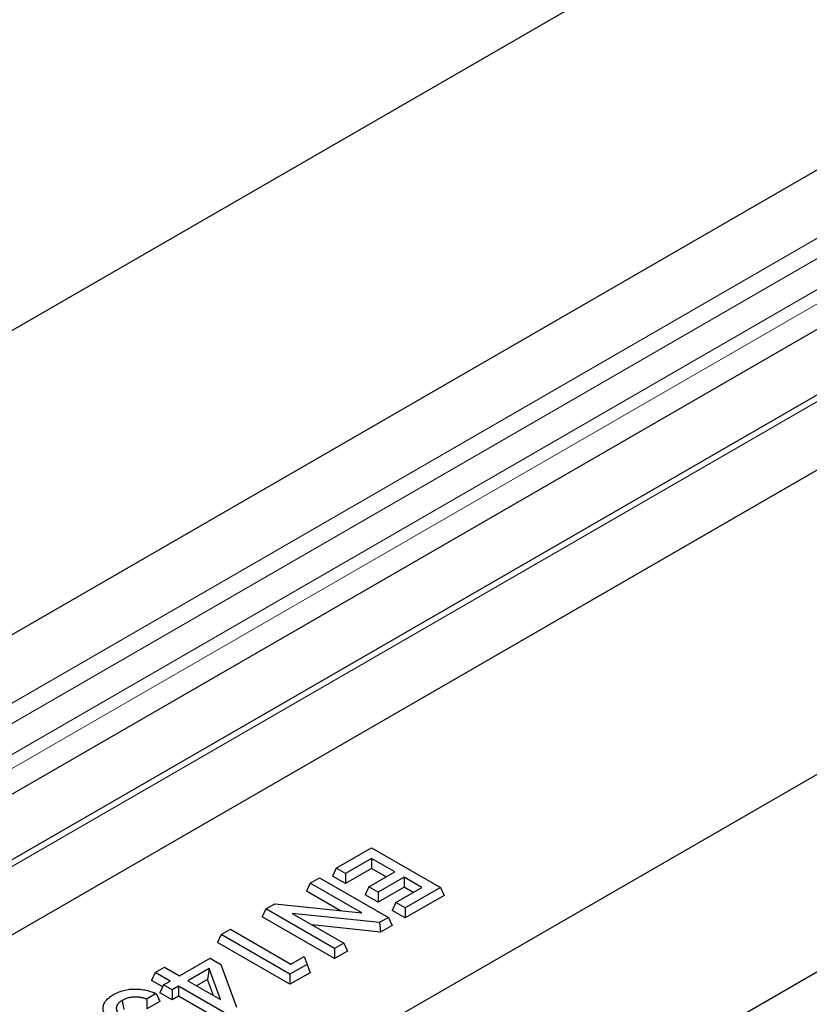
# Model space of a CAD drawing. Units: millimetres. Extents: x 0 to 594, y 0 to 420.
# Drawn here: x 232 to 243, y 51 to 64 of the extents above; entities that cross this region are included whole.
import ezdxf

# ---------------------------------------------------------------- set-up
doc = ezdxf.new("R2010")
doc.units = ezdxf.units.MM

msp = doc.modelspace()

# ---------------------------------------------------------------- linework, layer by layer
at = {"color": 7, "linetype": 'Continuous', "lineweight": 25}
for p, q in [((222.461087, 54.262435), (363.882444, 135.903246)), ((367.512258, 133.807799), (226.090902, 52.166987)), ((227.155805, 50.586126), (368.577162, 132.226938)), ((370.144945, 132.224218), (228.723589, 50.583406)), ((229.673577, 50.098753), (371.094933, 131.739565)), ((233.303391, 48.003306), (374.724748, 129.644117)), ((233.539094, 45.417615), (374.96045, 127.058427)), ((236.60701, 52.439374), (237.093766, 52.720371)), ((237.093766, 52.720371), (238.041047, 52.173518)), ((237.093766, 52.57193), (236.735579, 52.365153)), ((237.412931, 52.387679), (237.093766, 52.57193)), ((237.093766, 52.57193), (237.093766, 52.43389)), ((236.60701, 52.439374), (236.556485, 52.330502)), ((236.735579, 52.365153), (236.60701, 52.439374)), ((237.093766, 52.43389), (236.735579, 52.227113)), ((237.054744, 52.180903), (237.412931, 52.387679)), ((237.293372, 52.31866), (237.093766, 52.43389)), ((236.248824, 52.232597), (236.377392, 52.306818)), ((236.377392, 52.306818), (237.324673, 51.759964)), ((236.735579, 52.227113), (236.556485, 52.330502)), ((236.735579, 52.365153), (236.735579, 52.227113)), ((237.541499, 52.313458), (237.183312, 52.106682)), ((237.78391, 52.173518), (237.541499, 52.313458)), ((237.541499, 52.313458), (237.541499, 52.175419)), ((236.248824, 52.232597), (236.198299, 52.123725)), ((236.666398, 51.853496), (236.198299, 52.123725)), ((236.959288, 51.822454), (236.248824, 52.232597)), ((237.054744, 52.180903), (237.004219, 52.07203)), ((237.183312, 52.106682), (237.054744, 52.180903)), ((237.541499, 52.175419), (237.183312, 51.968642)), ((237.183312, 52.106682), (237.183312, 51.968642)), ((237.425723, 51.966741), (237.78391, 52.173518)), ((237.664351, 52.104498), (237.541499, 52.175419)), ((238.041047, 52.173518), (237.554292, 51.89252)), ((238.041047, 52.173518), (238.091572, 52.064646)), ((237.183312, 51.968642), (237.004219, 52.07203)), ((237.425723, 51.966741), (237.375198, 51.857869)), ((237.554292, 51.89252), (237.425723, 51.966741)), ((238.091572, 52.064646), (237.554292, 51.75448)), ((235.634789, 51.878122), (235.584264, 51.76925)), ((235.634789, 51.878122), (235.758766, 51.949692)), ((236.58207, 51.331268), (235.634789, 51.878122)), ((235.758766, 51.949692), (236.959288, 51.822454)), ((237.554292, 51.75448), (237.375198, 51.857869)), ((237.554292, 51.89252), (237.554292, 51.75448)), ((236.58207, 51.193229), (235.584264, 51.76925)), ((237.201899, 51.689088), (235.998149, 51.816801)), ((235.998149, 51.816801), (236.710639, 51.405489)), ((237.324673, 51.759964), (237.201899, 51.689088)), ((237.324673, 51.759964), (237.375198, 51.651092)), ((235.020754, 51.523648), (235.149323, 51.597868)), ((235.149323, 51.597868), (235.980828, 51.117851)), ((237.213894, 51.557973), (236.27371, 51.657723)), ((237.201899, 51.689088), (237.213894, 51.557973)), ((237.375198, 51.651092), (237.213894, 51.557973)), ((235.020754, 51.523648), (234.970229, 51.414775)), ((235.968036, 50.976794), (235.020754, 51.523648)), ((235.968036, 50.838754), (234.970229, 51.414775)), ((236.710639, 51.405489), (236.58207, 51.331268)), ((236.58207, 51.331268), (236.58207, 51.193229)), ((236.761164, 51.296617), (236.58207, 51.193229)), ((236.710639, 51.405489), (236.761164, 51.296617)), ((234.445741, 50.955383), (234.86789, 51.199085)), ((234.86789, 51.199085), (235.016428, 51.113336)), ((235.980828, 51.117851), (236.16449, 51.223876)), ((236.16449, 51.223876), (236.205818, 51.114063)), ((234.112495, 50.99932), (234.241063, 51.073541)), ((234.241063, 51.073541), (234.445741, 50.955383)), ((234.854214, 51.057517), (234.561518, 50.888547)), ((234.854214, 51.057517), (234.832911, 50.90718)), ((235.011555, 50.628746), (234.854214, 51.057517)), ((235.016428, 51.113336), (235.233082, 50.522974)), ((236.205818, 51.114063), (235.968036, 50.976794)), ((236.205818, 51.114063), (236.244871, 50.998568)), ((234.112495, 50.99932), (234.06197, 50.890448)), ((234.214943, 50.802139), (234.06197, 50.890448)), ((234.317173, 50.881162), (234.112495, 50.99932)), ((234.227626, 50.829468), (234.317173, 50.881162)), ((234.561518, 50.888547), (235.011555, 50.628746)), ((234.832911, 50.90718), (234.681076, 50.819527)), ((234.914531, 50.684757), (234.832911, 50.90718)), ((236.244871, 50.998568), (235.968036, 50.838754)), ((235.968036, 50.976794), (235.968036, 50.838754)), ((234.227626, 50.829468), (234.177101, 50.720596)), ((234.343402, 50.762632), (234.227626, 50.829468)), ((234.432949, 50.814326), (234.343402, 50.762632)), ((234.343402, 50.762632), (234.343402, 50.624592)), ((235.085361, 50.437697), (234.432949, 50.814326)), ((234.432949, 50.814326), (234.432949, 50.676287)), ((233.656852, 50.617392), (233.681796, 50.493741)), ((234.124375, 50.710039), (233.99359, 50.634539)), ((234.343402, 50.624592), (234.177101, 50.720596)), ((234.432949, 50.676287), (234.343402, 50.624592)), ((235.085361, 50.299657), (234.432949, 50.676287)), ((234.177101, 50.602438), (233.998008, 50.499049))]:
    msp.add_line(p, q, dxfattribs=at)
at = {"color": 8, "linetype": 'Continuous', "lineweight": 18}
for p, q in [((367.512258, 133.807799), (226.090902, 52.166987)), ((226.907568, 51.695536), (368.328924, 133.336348)), ((227.065709, 51.505091), (368.487065, 133.145902)), ((227.211277, 51.16221), (368.632633, 132.803021)), ((227.237577, 50.983164), (368.658933, 132.623975)), ((370.278267, 132.211015), (228.856911, 50.570204)), ((229.673577, 50.098753), (371.094933, 131.739565))]:
    msp.add_line(p, q, dxfattribs=at)
at = {"color": 7, "linetype": 'Continuous', "lineweight": 25}
for points, knots in [([(233.537737, 50.697053), (233.54873, 50.703128), (233.559339, 50.708971), (233.575384, 50.717025), (233.580868, 50.719639), (233.592142, 50.724754), (233.597904, 50.727243), (233.627262, 50.739346), (233.652027, 50.747763), (233.690789, 50.757796), (233.704111, 50.760744), (233.731335, 50.765916), (233.744893, 50.768071), (233.772203, 50.771305), (233.786297, 50.772442), (233.814713, 50.773914), (233.828873, 50.774224), (233.857224, 50.773927), (233.871511, 50.773332), (233.899846, 50.771339), (233.913816, 50.769933), (233.94147, 50.76623), (233.955183, 50.763941), (233.982171, 50.75857), (233.995411, 50.755491), (234.021519, 50.748561), (234.034435, 50.74471), (234.059735, 50.736442), (234.072116, 50.732015), (234.09019, 50.724973), (234.09613, 50.722558), (234.10782, 50.717598), (234.11354, 50.715064), (234.120954, 50.711643), (234.122664, 50.710845), (234.124375, 50.710039)], [0.0009964383, 0.0009964383, 0.0009964383, 0.0009964383, 0.0625, 0.0625, 0.09375, 0.09375, 0.125, 0.125, 0.25, 0.25, 0.3125, 0.3125, 0.375, 0.375, 0.4375, 0.4375, 0.5, 0.5, 0.5625, 0.5625, 0.625, 0.625, 0.6875, 0.6875, 0.75, 0.75, 0.8125, 0.8125, 0.875, 0.875, 0.90625, 0.90625, 0.9375, 0.9375, 0.9468650489, 0.9468650489, 0.9468650489, 0.9468650489]), ([(233.514889, 50.339976), (233.504451, 50.346388), (233.494436, 50.352563), (233.476047, 50.365082), (233.467412, 50.371619), (233.451779, 50.38514), (233.444559, 50.392313), (233.434532, 50.40342), (233.431369, 50.407138), (233.425465, 50.414605), (233.422743, 50.418334), (233.417692, 50.425932), (233.415347, 50.429813), (233.410962, 50.437717), (233.408906, 50.441763), (233.405147, 50.449818), (233.403454, 50.453833), (233.400509, 50.46183), (233.399273, 50.46579), (233.397208, 50.473867), (233.396376, 50.477967), (233.395046, 50.486268), (233.39454, 50.490482), (233.393488, 50.503069), (233.393422, 50.51143), (233.39467, 50.528107), (233.395976, 50.536451), (233.39896, 50.548792), (233.40013, 50.552871), (233.402847, 50.560943), (233.404395, 50.564919), (233.407919, 50.572903), (233.409886, 50.576901), (233.414169, 50.584908), (233.416486, 50.588934), (233.421356, 50.596834), (233.423925, 50.60072), (233.429375, 50.608344), (233.432251, 50.612065), (233.441528, 50.623195), (233.448533, 50.63055), (233.463604, 50.644933), (233.471685, 50.651948), (233.484536, 50.662128), (233.488939, 50.665459), (233.497984, 50.671984), (233.502598, 50.675155), (233.516859, 50.684501), (233.527116, 50.690676), (233.537737, 50.697053)], [0.0012753991, 0.0012753991, 0.0012753991, 0.0012753991, 0.0625, 0.0625, 0.125, 0.125, 0.1875, 0.1875, 0.21875, 0.21875, 0.25, 0.25, 0.28125, 0.28125, 0.3125, 0.3125, 0.34375, 0.34375, 0.375, 0.375, 0.40625, 0.40625, 0.4375, 0.4375, 0.5, 0.5, 0.5625, 0.5625, 0.59375, 0.59375, 0.625, 0.625, 0.65625, 0.65625, 0.6875, 0.6875, 0.71875, 0.71875, 0.75, 0.75, 0.8125, 0.8125, 0.875, 0.875, 0.90625, 0.90625, 0.9375, 0.9375, 0.9990101737, 0.9990101737, 0.9990101737, 0.9990101737]), ([(233.656852, 50.617392), (233.656602, 50.617242), (233.656352, 50.617093), (233.656102, 50.616944), (233.651204, 50.614017), (233.645916, 50.610867), (233.637845, 50.605579), (233.635168, 50.603735), (233.630055, 50.60003), (233.627588, 50.59815), (233.620442, 50.59244), (233.616019, 50.588542), (233.609845, 50.582595), (233.607867, 50.580604), (233.603981, 50.576488), (233.602088, 50.574374), (233.598457, 50.570022), (233.596716, 50.567769), (233.593536, 50.56332), (233.592076, 50.561106), (233.589361, 50.556714), (233.588109, 50.554551), (233.5857, 50.550085), (233.584563, 50.547801), (233.582478, 50.543129), (233.581533, 50.54073), (233.579912, 50.535973), (233.579224, 50.5336), (233.577488, 50.526508), (233.576776, 50.52183), (233.576169, 50.514967), (233.576036, 50.512719), (233.575919, 50.508086), (233.575941, 50.505721), (233.576219, 50.500901), (233.576486, 50.498425), (233.577262, 50.493587), (233.577766, 50.491204), (233.578957, 50.486514), (233.579634, 50.484217), (233.581219, 50.479533), (233.582127, 50.477166), (233.584234, 50.472394), (233.585447, 50.469985), (233.588037, 50.46536), (233.589421, 50.463114), (233.592295, 50.458749), (233.593787, 50.456607), (233.597109, 50.452183), (233.598921, 50.449935), (233.602945, 50.445403), (233.60511, 50.443189), (233.609446, 50.439035), (233.611642, 50.437063), (233.618152, 50.431413), (233.622939, 50.427495), (233.634286, 50.419632), (233.639865, 50.416346), (233.644781, 50.413426), (233.644979, 50.413309), (233.645176, 50.413191), (233.645374, 50.413074)], [-0.003191175, -0.003191175, -0.003191175, -0.003191175, 0, 0, 0, 0.0625, 0.0625, 0.09375, 0.09375, 0.125, 0.125, 0.1875, 0.1875, 0.21875, 0.21875, 0.25, 0.25, 0.28125, 0.28125, 0.3125, 0.3125, 0.34375, 0.34375, 0.375, 0.375, 0.40625, 0.40625, 0.4375, 0.4375, 0.5, 0.5, 0.53125, 0.53125, 0.5625, 0.5625, 0.59375, 0.59375, 0.625, 0.625, 0.65625, 0.65625, 0.6875, 0.6875, 0.71875, 0.71875, 0.75, 0.75, 0.78125, 0.78125, 0.8125, 0.8125, 0.84375, 0.84375, 0.875, 0.875, 0.9375, 0.9375, 1, 1, 1, 1.002512053, 1.002512053, 1.002512053, 1.002512053]), ([(233.99359, 50.634539), (233.989028, 50.636235), (233.98434, 50.637915), (233.972513, 50.641916), (233.965179, 50.644186), (233.950516, 50.648312), (233.943153, 50.650199), (233.928209, 50.653704), (233.920753, 50.65531), (233.908824, 50.657558), (233.904732, 50.658272), (233.896304, 50.65958), (233.892025, 50.660159), (233.883663, 50.661157), (233.879537, 50.661583), (233.871413, 50.66233), (233.867329, 50.662663), (233.858844, 50.663224), (233.854485, 50.663447), (233.845535, 50.663719), (233.84109, 50.66376), (233.82799, 50.663657), (233.819563, 50.663306), (233.802673, 50.66213), (233.794282, 50.661295), (233.769385, 50.658058), (233.753098, 50.654927), (233.721791, 50.646575), (233.707052, 50.641409), (233.679987, 50.629686), (233.668398, 50.623505), (233.657648, 50.617813), (233.657383, 50.617673), (233.657117, 50.617532), (233.656852, 50.617392)], [0.0820115644, 0.0820115644, 0.0820115644, 0.0820115644, 0.125, 0.125, 0.1875, 0.1875, 0.25, 0.25, 0.3125, 0.3125, 0.34375, 0.34375, 0.375, 0.375, 0.40625, 0.40625, 0.4375, 0.4375, 0.46875, 0.46875, 0.5, 0.5, 0.5625, 0.5625, 0.625, 0.625, 0.75, 0.75, 0.875, 0.875, 1, 1, 1, 1.0030843846, 1.0030843846, 1.0030843846, 1.0030843846]), ([(233.99359, 50.634539), (233.994405, 50.61198), (233.995164, 50.589405), (233.995892, 50.566821), (233.996619, 50.544237), (233.997315, 50.521644), (233.998008, 50.499049)], [0, 0, 0, 0, 0.001058614584, 0.001058614584, 0.001058614584, 0.002117244502, 0.002117244502, 0.002117244502, 0.002117244502]), ([(234.124375, 50.710039), (234.133232, 50.692176), (234.142035, 50.674258), (234.150814, 50.656316), (234.159593, 50.638373), (234.168347, 50.620405), (234.177101, 50.602438)], [0, 0, 0, 0, 0.001075470941, 0.001075470941, 0.001075470941, 0.002150956552, 0.002150956552, 0.002150956552, 0.002150956552])]:
    msp.add_open_spline(points, degree=3, knots=knots, dxfattribs=at)

doc.saveas('drawing.dxf')
